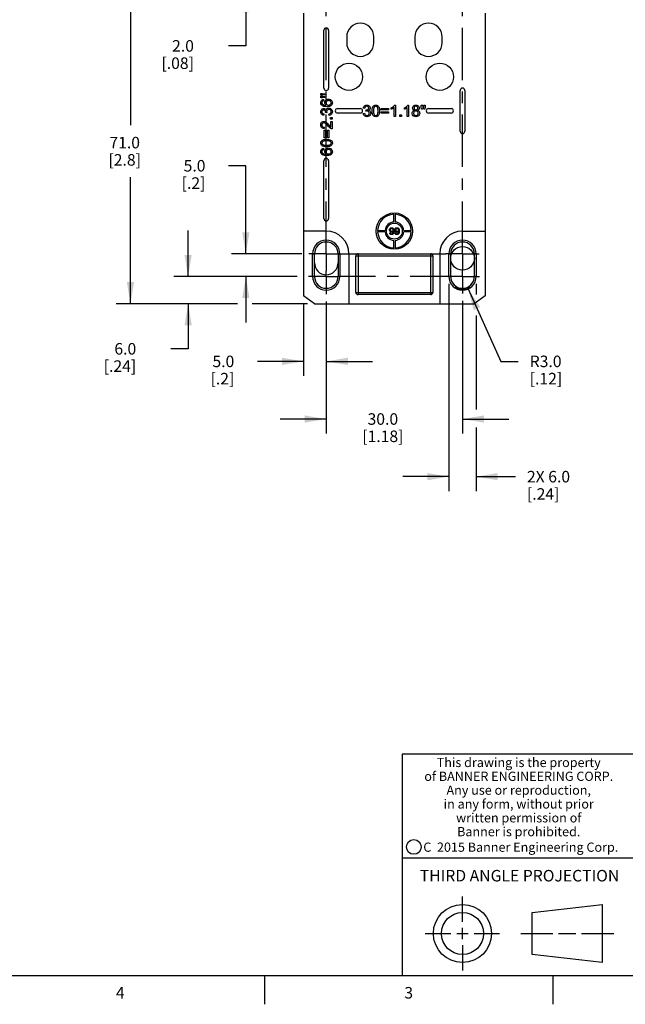
# Model space of a CAD drawing. Units: inches. Extents: x 0.7 to 21.3, y 0.5 to 16.
# Drawn here: x 11.4 to 16.6, y 0.5 to 9 of the extents above; entities that cross this region are included whole.
import ezdxf

# ---------------------------------------------------------------- set-up
doc = ezdxf.new("R2010")
doc.units = ezdxf.units.IN
doc.header["$LTSCALE"] = 1.21
doc.header["$MEASUREMENT"] = 0
doc.linetypes.add('CENTER', pattern=[0.6, 0.375, -0.075, 0.075, -0.075])
doc.layers.get('0').update_dxf_attribs({"linetype": 'CONTINUOUS'})
doc.layers.add('AXIS', color=7, linetype='CONTINUOUS')
doc.layers.add('DRIVEN_DIMS', color=7, linetype='CONTINUOUS')
doc.styles.add('TEXTSTYLE_2', font='txt', dxfattribs={"width": 0.8})
doc.styles.add('TEXTSTYLE_4', font='txt', dxfattribs={"width": 0.85})
doc.styles.add('TEXTSTYLE_5', font='txt', dxfattribs={"width": 0.75})
doc.dimstyles.new('DIMSTYLE_1', dxfattribs={"dimtxt": 0.1, "dimasz": 0.1875, "dimexe": 0.125, "dimexo": 0.0625, "dimgap": 0.1, "dimtad": 0, "dimtih": 1, "dimtoh": 1, "dimdec": 1, "dimzin": 0, "dimdsep": 46, "dimtxsty": 'STANDARD', "dimblk": '_FILLED', "dimblk1": '_FILLED', "dimblk2": '_FILLED', "dimcen": 0.09, "dimadec": 3, "dimazin": 0, "dimtp": 0.001, "dimtm": 0.001, "dimtfac": 1, "dimtdec": 1, "dimtofl": 0, "dimtmove": 0, "dimatfit": 3, "dimldrblk": '_FILLED', "dimfxl": 1, "dimtolj": 1, "dimtzin": 0, "dimarcsym": 0})
doc.dimstyles.new('DIMSTYLE_3', dxfattribs={"dimtxt": 0.1, "dimasz": 0.1875, "dimexe": 0.125, "dimexo": 0.0625, "dimgap": 0.09, "dimtad": 0, "dimtih": 1, "dimtoh": 1, "dimdec": 1, "dimzin": 0, "dimdsep": 46, "dimtxsty": 'STANDARD', "dimblk": '_FILLED', "dimblk1": '_FILLED', "dimblk2": '_FILLED', "dimcen": 0.09, "dimadec": 3, "dimazin": 0, "dimtp": 0.001, "dimtm": 0.001, "dimtfac": 1, "dimtdec": 1, "dimtofl": 0, "dimtmove": 0, "dimatfit": 3, "dimldrblk": '_FILLED', "dimfxl": 1, "dimtolj": 1, "dimtzin": 0, "dimarcsym": 0})

# ---------------------------------------------------------------- blocks, each defined once
blk = doc.blocks.new('_FILLED')
at = {"color": 0, "linetype": 'BYBLOCK'}
blk.add_solid([(0, 0), (-1, 0.167), (-1, -0.167)], dxfattribs=at)
blk = doc.blocks.new('*D13')
at = {"layer": 'DRIVEN_DIMS', "color": 7, "linetype": 'CONTINUOUS'}
for p, q in [((13.8453, 6.5825), (13.8453, 5.9518)), ((14.0422, 6.5967), (14.0422, 5.9518)), ((13.8453, 6.0768), (13.4453, 6.0768)), ((14.0422, 6.0768), (14.4422, 6.0768))]:
    blk.add_line(p, q, dxfattribs=at)
at = {"layer": 'DRIVEN_DIMS', "color": 7, "linetype": 'CONTINUOUS', "xscale": 0.1875, "yscale": 0.1875, "zscale": 0.1875}
blk.add_blockref('_FILLED', (13.8453, 6.0768), dxfattribs=at)
at = {"layer": 'DRIVEN_DIMS', "color": 7, "linetype": 'CONTINUOUS', "xscale": 0.1875, "yscale": 0.1875, "zscale": 0.1875, "rotation": 180}
blk.add_blockref('_FILLED', (14.0422, 6.0768), dxfattribs=at)
at = {"layer": 'DRIVEN_DIMS', "color": 7, "linetype": 'CONTINUOUS', "insert": (13.2453, 6.1268), "char_height": 0.1, "width": 0.4, "attachment_point": 3, "line_spacing_factor": 0.9}
blk.add_mtext('5.0\\P[.2]', dxfattribs=at)
blk = doc.blocks.new('*D14')
at = {"layer": 'DRIVEN_DIMS', "color": 7, "linetype": 'CONTINUOUS'}
for p, q in [((14.0422, 6.5967), (14.0422, 5.4518)), ((15.2233, 6.6027), (15.2233, 5.4518)), ((14.0422, 5.5768), (13.6422, 5.5768)), ((15.2233, 5.5768), (15.6233, 5.5768))]:
    blk.add_line(p, q, dxfattribs=at)
at = {"layer": 'DRIVEN_DIMS', "color": 7, "linetype": 'CONTINUOUS', "xscale": 0.1875, "yscale": 0.1875, "zscale": 0.1875}
blk.add_blockref('_FILLED', (14.0422, 5.5768), dxfattribs=at)
at = {"layer": 'DRIVEN_DIMS', "color": 7, "linetype": 'CONTINUOUS', "xscale": 0.1875, "yscale": 0.1875, "zscale": 0.1875, "rotation": 180}
blk.add_blockref('_FILLED', (15.2233, 5.5768), dxfattribs=at)
at = {"layer": 'DRIVEN_DIMS', "color": 7, "linetype": 'CONTINUOUS', "insert": (14.5327, 5.6268), "char_height": 0.1, "width": 0.6, "attachment_point": 2, "line_spacing_factor": 0.9}
blk.add_mtext('30.0\\P[1.18]', dxfattribs=at)
blk = doc.blocks.new('*D15')
at = {"layer": 'DRIVEN_DIMS', "color": 7, "linetype": 'CONTINUOUS'}
for p, q in [((12.8453, 6.813), (12.8453, 7.213)), ((13.6996, 6.813), (12.7203, 6.813)), ((13.2736, 6.5768), (12.7203, 6.5768)), ((12.8453, 6.5768), (12.8453, 6.1858)), ((13.8793, 6.5768), (13.3997, 6.5768)), ((12.8453, 6.1858), (12.6953, 6.1858))]:
    blk.add_line(p, q, dxfattribs=at)
at = {"layer": 'DRIVEN_DIMS', "color": 7, "linetype": 'CONTINUOUS', "xscale": 0.1875, "yscale": 0.1875, "zscale": 0.1875}
for p, rotation in [((12.8453, 6.813), 270), ((12.8453, 6.5768), 90)]:
    blk.add_blockref('_FILLED', p, dxfattribs=dict(at, rotation=rotation))
at = {"layer": 'DRIVEN_DIMS', "color": 7, "linetype": 'CONTINUOUS', "insert": (12.3953, 6.2358), "char_height": 0.1, "width": 0.5, "attachment_point": 3, "line_spacing_factor": 0.9}
blk.add_mtext('6.0\\P[.24]', dxfattribs=at)
blk = doc.blocks.new('*D16')
at = {"layer": 'DRIVEN_DIMS', "color": 7, "linetype": 'CONTINUOUS'}
for p, q in [((13.3453, 7.7734), (13.1953, 7.7734)), ((13.3453, 7.0099), (13.3453, 7.7734)), ((13.8298, 7.0099), (13.2203, 7.0099)), ((13.7906, 6.813), (13.2203, 6.813)), ((13.3453, 6.813), (13.3453, 6.413))]:
    blk.add_line(p, q, dxfattribs=at)
at = {"layer": 'DRIVEN_DIMS', "color": 7, "linetype": 'CONTINUOUS', "xscale": 0.1875, "yscale": 0.1875, "zscale": 0.1875}
for p, rotation in [((13.3453, 7.0099), 270), ((13.3453, 6.813), 90)]:
    blk.add_blockref('_FILLED', p, dxfattribs=dict(at, rotation=rotation))
at = {"layer": 'DRIVEN_DIMS', "color": 7, "linetype": 'CONTINUOUS', "insert": (12.9953, 7.8234), "char_height": 0.1, "width": 0.4, "attachment_point": 3, "line_spacing_factor": 0.9}
blk.add_mtext('5.0\\P[.2]', dxfattribs=at)
blk = doc.blocks.new('*D17')
at = {"layer": 'DRIVEN_DIMS', "color": 7, "linetype": 'CONTINUOUS'}
for p, q in [((13.8267, 9.3721), (12.2203, 9.3721)), ((12.3453, 9.3721), (12.3453, 8.1244)), ((12.3453, 6.5768), (12.3453, 7.6744)), ((13.2183, 6.5768), (12.2203, 6.5768))]:
    blk.add_line(p, q, dxfattribs=at)
at = {"layer": 'DRIVEN_DIMS', "color": 7, "linetype": 'CONTINUOUS', "xscale": 0.1875, "yscale": 0.1875, "zscale": 0.1875}
for p, rotation in [((12.3453, 9.3721), 90), ((12.3453, 6.5768), 270)]:
    blk.add_blockref('_FILLED', p, dxfattribs=dict(at, rotation=rotation))
at = {"layer": 'DRIVEN_DIMS', "color": 7, "linetype": 'CONTINUOUS', "insert": (12.2953, 8.0244), "char_height": 0.1, "width": 0.5, "attachment_point": 2, "line_spacing_factor": 0.9}
blk.add_mtext('71.0\\P[2.8]', dxfattribs=at)
blk = doc.blocks.new('*D18')
at = {"layer": 'DRIVEN_DIMS', "color": 7, "linetype": 'CONTINUOUS'}
for p, q in [((13.3453, 9.3721), (13.3453, 9.7721)), ((13.8267, 9.3721), (13.2203, 9.3721)), ((13.8203, 9.2933), (13.2203, 9.2933)), ((13.3453, 9.2933), (13.3453, 8.8132)), ((13.3453, 8.8132), (13.1953, 8.8132))]:
    blk.add_line(p, q, dxfattribs=at)
at = {"layer": 'DRIVEN_DIMS', "color": 7, "linetype": 'CONTINUOUS', "xscale": 0.1875, "yscale": 0.1875, "zscale": 0.1875}
for p, rotation in [((13.3453, 9.3721), 270), ((13.3453, 9.2933), 90)]:
    blk.add_blockref('_FILLED', p, dxfattribs=dict(at, rotation=rotation))
at = {"layer": 'DRIVEN_DIMS', "color": 7, "linetype": 'CONTINUOUS', "insert": (12.8953, 8.8632), "char_height": 0.1, "width": 0.5, "attachment_point": 3, "line_spacing_factor": 0.9}
blk.add_mtext('2.0\\P[.08]', dxfattribs=at)
blk = doc.blocks.new('*D24')
at = {"layer": 'DRIVEN_DIMS', "color": 7, "linetype": 'CONTINUOUS'}
for p, q in [((15.1052, 6.7505), (15.1052, 4.9518)), ((15.3413, 6.7505), (15.3413, 6.6557)), ((15.3413, 6.4744), (15.3413, 5.6586)), ((15.3413, 5.5035), (15.3413, 4.9518)), ((15.1052, 5.0768), (14.7052, 5.0768)), ((15.3413, 5.0768), (15.6817, 5.0768))]:
    blk.add_line(p, q, dxfattribs=at)
at = {"layer": 'DRIVEN_DIMS', "color": 7, "linetype": 'CONTINUOUS', "xscale": 0.1875, "yscale": 0.1875, "zscale": 0.1875}
blk.add_blockref('_FILLED', (15.1052, 5.0768), dxfattribs=at)
at = {"layer": 'DRIVEN_DIMS', "color": 7, "linetype": 'CONTINUOUS', "xscale": 0.1875, "yscale": 0.1875, "zscale": 0.1875, "rotation": 180}
blk.add_blockref('_FILLED', (15.3413, 5.0768), dxfattribs=at)
at = {"layer": 'DRIVEN_DIMS', "color": 7, "linetype": 'CONTINUOUS', "insert": (15.7817, 5.1268), "char_height": 0.1, "width": 0.6, "attachment_point": 1, "line_spacing_factor": 0.9}
blk.add_mtext('2X 6.0\\P[.24]', dxfattribs=at)
blk = doc.blocks.new('*D25')
at = {"layer": 'DRIVEN_DIMS', "color": 7, "linetype": 'CONTINUOUS'}
for p, q in [((15.2719, 6.7054), (15.5557, 6.0768)), ((15.5557, 6.0768), (15.7057, 6.0768))]:
    blk.add_line(p, q, dxfattribs=at)
at = {"layer": 'DRIVEN_DIMS', "color": 7, "linetype": 'CONTINUOUS', "xscale": 0.1875, "yscale": 0.1875, "zscale": 0.1875, "rotation": 114.3038316449}
blk.add_blockref('_FILLED', (15.2719, 6.7054), dxfattribs=at)
at = {"layer": 'DRIVEN_DIMS', "color": 7, "linetype": 'CONTINUOUS', "insert": (15.8057, 6.1268), "char_height": 0.1, "width": 0.5, "attachment_point": 1, "line_spacing_factor": 0.9}
blk.add_mtext('R3.0\\P[.12]', dxfattribs=at)

msp = doc.modelspace()

# ---------------------------------------------------------------- linework, layer by layer
at = {"color": 7, "linetype": 'CONTINUOUS'}
for p, q in [((13.8454, 9.0965), (13.8454, 7.2067)), ((15.42, 9.0965), (15.42, 7.2067)), ((14.0225, 8.4469), (14.0225, 8.9489)), ((14.0619, 8.9489), (14.0619, 8.4469)), ((14.2193, 8.8918), (14.2193, 8.8406)), ((14.4556, 8.8406), (14.4556, 8.8918)), ((14.8099, 8.8918), (14.8099, 8.8406)), ((15.0461, 8.8406), (15.0461, 8.8918)), ((13.9949, 8.3858), (13.9949, 8.3996)), ((13.9949, 8.3996), (14.011, 8.3996)), ((14.011, 8.3858), (13.9949, 8.3858)), ((13.9949, 8.3635), (13.9949, 8.3773)), ((13.9949, 8.3773), (14.011, 8.3773)), ((14.011, 8.3996), (14.0298, 8.3963)), ((14.0298, 8.3891), (14.011, 8.3858)), ((14.011, 8.3773), (14.0298, 8.3742)), ((14.0298, 8.3963), (14.0298, 8.3891)), ((14.0298, 8.3742), (14.0298, 8.3669)), ((15.2036, 8.0729), (15.2036, 8.4272)), ((15.243, 8.4272), (15.243, 8.0729)), ((14.011, 8.3635), (13.9949, 8.3635)), ((14.0298, 8.3669), (14.011, 8.3635)), ((14.019, 8.3491), (14.02, 8.3371)), ((14.6338, 8.2997), (14.6416, 8.2997)), ((14.6416, 8.2997), (14.6416, 8.2008)), ((14.7485, 8.2997), (14.7563, 8.2997)), ((14.7563, 8.2997), (14.7563, 8.2008)), ((14.8643, 8.2992), (14.8781, 8.2992)), ((14.8643, 8.2831), (14.8643, 8.2992)), ((14.8781, 8.2992), (14.8781, 8.2831)), ((14.8866, 8.2992), (14.9003, 8.2992)), ((14.8866, 8.2831), (14.8866, 8.2992)), ((14.9003, 8.2992), (14.9003, 8.2831)), ((14.0222, 8.2233), (14.02, 8.2112)), ((14.0361, 8.2352), (14.0363, 8.2371)), ((14.0468, 8.2339), (14.0361, 8.2352)), ((14.0674, 8.21), (14.0658, 8.2221)), ((14.1406, 8.2697), (14.3374, 8.2697)), ((14.3374, 8.2304), (14.1406, 8.2304)), ((14.3629, 8.2268), (14.375, 8.2284)), ((14.3762, 8.272), (14.3641, 8.2741)), ((14.3867, 8.2474), (14.3881, 8.258)), ((14.3881, 8.258), (14.39, 8.2579)), ((14.5177, 8.27), (14.5827, 8.27)), ((14.5177, 8.2587), (14.5177, 8.27)), ((14.5827, 8.2587), (14.5177, 8.2587)), ((14.5177, 8.2401), (14.5827, 8.2401)), ((14.5177, 8.2288), (14.5177, 8.2401)), ((14.5827, 8.2288), (14.5177, 8.2288)), ((14.5827, 8.27), (14.5827, 8.2587)), ((14.5827, 8.2401), (14.5827, 8.2288)), ((14.6053, 8.2633), (14.6053, 8.2749)), ((14.6295, 8.2008), (14.6295, 8.2778)), ((14.6416, 8.2008), (14.6295, 8.2008)), ((14.6793, 8.2146), (14.6931, 8.2146)), ((14.6793, 8.2008), (14.6793, 8.2146)), ((14.6931, 8.2008), (14.6793, 8.2008)), ((14.6931, 8.2146), (14.6931, 8.2008)), ((14.72, 8.2633), (14.72, 8.2749)), ((14.7442, 8.2008), (14.7442, 8.2778)), ((14.7563, 8.2008), (14.7442, 8.2008)), ((14.8677, 8.2644), (14.8643, 8.2831)), ((14.875, 8.2644), (14.8677, 8.2644)), ((14.8781, 8.2831), (14.875, 8.2644)), ((14.8899, 8.2644), (14.8866, 8.2831)), ((14.8971, 8.2644), (14.8899, 8.2644)), ((14.9003, 8.2831), (14.8971, 8.2644)), ((14.928, 8.2697), (15.1248, 8.2697)), ((15.1248, 8.2304), (14.928, 8.2304)), ((14.0796, 8.1785), (14.0796, 8.1923)), ((14.0796, 8.1923), (14.0934, 8.1923)), ((14.0934, 8.1785), (14.0796, 8.1785)), ((14.0817, 8.1105), (14.0817, 8.1588)), ((14.0817, 8.1588), (14.0934, 8.1588)), ((14.0934, 8.1923), (14.0934, 8.1785)), ((14.0934, 8.1588), (14.0934, 8.0937)), ((14.0243, 8.1084), (14.023, 8.096)), ((14.0242, 8.0169), (14.0242, 8.0819)), ((14.0242, 8.0819), (14.0355, 8.0819)), ((14.0355, 8.0819), (14.0355, 8.0169)), ((14.0541, 8.0819), (14.0654, 8.0819)), ((14.0541, 8.0169), (14.0541, 8.0819)), ((14.0654, 8.0819), (14.0654, 8.0169)), ((14.0355, 8.0169), (14.0242, 8.0169)), ((14.0654, 8.0169), (14.0541, 8.0169)), ((14.019, 7.9248), (14.02, 7.9127)), ((14.0225, 7.315), (14.0225, 7.817)), ((14.0619, 7.817), (14.0619, 7.315)), ((14.6268, 7.2872), (14.6268, 7.3523)), ((14.6386, 7.3523), (14.6386, 7.2872)), ((14.0422, 7.2067), (13.8453, 7.2067)), ((13.8453, 7.2067), (13.8453, 6.645)), ((14.4872, 7.2126), (14.5522, 7.2126)), ((14.5522, 7.2008), (14.4872, 7.2008)), ((14.592, 7.1909), (14.5989, 7.1915)), ((14.6378, 7.1909), (14.6448, 7.1915)), ((14.7132, 7.2126), (14.7783, 7.2126)), ((14.7783, 7.2008), (14.7132, 7.2008)), ((15.2233, 7.2067), (15.4201, 7.2067)), ((15.4201, 7.2067), (15.4201, 6.645)), ((14.6268, 7.0612), (14.6268, 7.1262)), ((14.6386, 7.1262), (14.6386, 7.0612)), ((13.9241, 7.0099), (13.9398, 7.0099)), ((13.9241, 6.813), (13.9241, 7.0099)), ((13.9398, 6.813), (13.9398, 7.0099)), ((14.1603, 7.0099), (14.1445, 7.0099)), ((14.1445, 7.0099), (14.1445, 6.813)), ((14.1603, 7.0099), (14.1603, 6.813)), ((14.239, 7.0099), (14.239, 6.5768)), ((14.3178, 7.0099), (14.9477, 7.0099)), ((14.3178, 7.0099), (14.3178, 6.6555)), ((14.9477, 6.6555), (14.9477, 7.0099)), ((15.0264, 7.0099), (15.0264, 6.5768)), ((15.1052, 7.0099), (15.1209, 7.0099)), ((15.1052, 6.813), (15.1052, 7.0099)), ((15.1209, 6.813), (15.1209, 7.0099)), ((15.3414, 7.0099), (15.3256, 7.0099)), ((15.3256, 7.0099), (15.3256, 6.813)), ((15.3414, 7.0099), (15.3414, 6.813)), ((14.9674, 6.9902), (14.2981, 6.9902)), ((14.2981, 6.6752), (14.2981, 6.9902)), ((14.9674, 6.9902), (14.9674, 6.6752)), ((13.9241, 6.813), (13.9398, 6.813)), ((14.1603, 6.813), (14.1445, 6.813)), ((15.1052, 6.813), (15.1209, 6.813)), ((15.3414, 6.813), (15.3256, 6.813)), ((14.2981, 6.6752), (14.9674, 6.6752)), ((13.9418, 6.5768), (13.8453, 6.645)), ((13.9418, 6.5768), (15.3237, 6.5768)), ((14.9477, 6.6555), (14.3178, 6.6555)), ((15.4201, 6.645), (15.3237, 6.5768)), ((21.05, 2.67), (14.7, 2.67)), ((14.7, 2.67), (14.7, 0.75)), ((14.7, 1.77), (16.7, 1.77)), ((15.223, 1.214), (15.223, 1.4361)), ((15.8277, 1.2967), (16.434, 1.3661)), ((15.8277, 0.9313), (15.8277, 1.2967)), ((16.434, 1.3661), (16.434, 0.8619)), ((14.9009, 1.114), (15.123, 1.114)), ((15.173, 1.114), (15.273, 1.114)), ((15.223, 1.064), (15.223, 1.164)), ((15.323, 1.114), (15.5451, 1.114)), ((15.7277, 1.114), (16.0058, 1.114)), ((16.0558, 1.114), (16.2059, 1.114)), ((16.2559, 1.114), (16.534, 1.114)), ((15.223, 1.014), (15.223, 0.7919)), ((16.434, 0.8619), (15.8277, 0.9313)), ((0.964, 0.75), (21.05, 0.75)), ((13.507, 0.75), (13.507, 0.5)), ((16.007, 0.75), (16.007, 0.5))]:
    msp.add_line(p, q, dxfattribs=at)
for points in [[(13.9945, 8.3212), (13.9953, 8.3287), (13.9975, 8.335), (14.0011, 8.3402)], [(14.0058, 8.2964), (13.9996, 8.3032), (13.9958, 8.3115), (13.9945, 8.3212)], [(14.0011, 8.3402), (14.0059, 8.3445), (14.0119, 8.3475), (14.019, 8.3491)], [(14.0097, 8.3325), (14.0068, 8.329), (14.005, 8.325), (14.0045, 8.3205)], [(14.0045, 8.3205), (14.0048, 8.3167), (14.0059, 8.3133), (14.0077, 8.3103)], [(14.0473, 8.2859), (14.0379, 8.2862), (14.0295, 8.2871), (14.022, 8.2887), (14.0156, 8.2908), (14.0102, 8.2934), (14.0058, 8.2964)], [(14.0077, 8.3103), (14.0109, 8.3068), (14.0149, 8.3038), (14.0198, 8.3013)], [(14.02, 8.3371), (14.016, 8.336), (14.0125, 8.3345), (14.0097, 8.3325)], [(14.0198, 8.3013), (14.0266, 8.2993), (14.0342, 8.2983), (14.0426, 8.2979)], [(14.0295, 8.3218), (14.0305, 8.3294), (14.0335, 8.3362), (14.0384, 8.3424)], [(14.0327, 8.3086), (14.0309, 8.3128), (14.0299, 8.3173), (14.0295, 8.3218)], [(14.0426, 8.2979), (14.0384, 8.3011), (14.0352, 8.3047), (14.0327, 8.3086)], [(14.0384, 8.3424), (14.0449, 8.347), (14.0525, 8.3499), (14.0614, 8.3509)], [(14.0461, 8.3331), (14.0428, 8.3291), (14.0408, 8.3246), (14.0402, 8.3194)], [(14.0402, 8.3194), (14.0408, 8.3142), (14.0428, 8.3096), (14.0461, 8.3055)], [(14.0621, 8.3385), (14.0557, 8.3379), (14.0503, 8.336), (14.0461, 8.3331)], [(14.0461, 8.3055), (14.0503, 8.3023), (14.0555, 8.3004), (14.0615, 8.2998)], [(14.084, 8.2954), (14.0801, 8.2927), (14.0754, 8.2903), (14.0697, 8.2884), (14.0631, 8.287), (14.0556, 8.2862), (14.0473, 8.2859)], [(14.0614, 8.3509), (14.0675, 8.3504), (14.0733, 8.3491), (14.0786, 8.3469)], [(14.0615, 8.2998), (14.0656, 8.3001), (14.0696, 8.301), (14.0734, 8.3024)], [(14.0789, 8.333), (14.0744, 8.336), (14.0687, 8.3379), (14.0621, 8.3385)], [(14.0734, 8.3024), (14.077, 8.3045), (14.0799, 8.3069), (14.0822, 8.3098)], [(14.0786, 8.3469), (14.0837, 8.3438), (14.0877, 8.3401), (14.0908, 8.3359)], [(14.0851, 8.3199), (14.0844, 8.3247), (14.0824, 8.3291), (14.0789, 8.333)], [(14.0822, 8.3098), (14.0838, 8.3131), (14.0848, 8.3164), (14.0851, 8.3199)], [(14.095, 8.3201), (14.0938, 8.3105), (14.0901, 8.3023), (14.084, 8.2954)], [(14.0908, 8.3359), (14.0931, 8.3311), (14.0945, 8.3258), (14.095, 8.3201)], [(14.3641, 8.2741), (14.3663, 8.2819), (14.3697, 8.2881), (14.3742, 8.2929)], [(14.3742, 8.2929), (14.3798, 8.2966), (14.3863, 8.2989), (14.3937, 8.2997)], [(14.3822, 8.2853), (14.3795, 8.2818), (14.3774, 8.2773), (14.3762, 8.272)], [(14.394, 8.2897), (14.3894, 8.2892), (14.3855, 8.2877), (14.3822, 8.2853)], [(14.3937, 8.2997), (14.3989, 8.2993), (14.4039, 8.2981), (14.4086, 8.2961)], [(14.4056, 8.2853), (14.4023, 8.2877), (14.3985, 8.2892), (14.394, 8.2897)], [(14.4101, 8.2743), (14.4096, 8.2785), (14.4081, 8.2822), (14.4056, 8.2853)], [(14.4086, 8.2961), (14.4128, 8.2935), (14.4162, 8.2904), (14.4189, 8.2868)], [(14.4189, 8.2868), (14.4209, 8.2826), (14.4221, 8.2784), (14.4225, 8.2741)], [(14.4429, 8.2774), (14.4457, 8.2841), (14.4493, 8.2896), (14.4536, 8.2939)], [(14.4536, 8.2939), (14.4586, 8.297), (14.4646, 8.299), (14.4714, 8.2997)], [(14.4713, 8.2896), (14.4661, 8.2889), (14.4616, 8.2865), (14.458, 8.2826)], [(14.4854, 8.2816), (14.4812, 8.2862), (14.4765, 8.2888), (14.4713, 8.2896)], [(14.4714, 8.2997), (14.4766, 8.2993), (14.4812, 8.2982), (14.4853, 8.2964)], [(14.4853, 8.2964), (14.489, 8.294), (14.4923, 8.2909), (14.4951, 8.2872)], [(14.4951, 8.2872), (14.4976, 8.2829), (14.4996, 8.278), (14.5013, 8.2726)], [(14.6053, 8.2749), (14.612, 8.2784), (14.6179, 8.2823), (14.6231, 8.2865)], [(14.6231, 8.2865), (14.6274, 8.2908), (14.6311, 8.2952), (14.6338, 8.2997)], [(14.72, 8.2749), (14.7267, 8.2784), (14.7326, 8.2823), (14.7377, 8.2865)], [(14.7377, 8.2865), (14.7421, 8.2908), (14.7457, 8.2952), (14.7485, 8.2997)], [(14.791, 8.2743), (14.7919, 8.2811), (14.7945, 8.2871), (14.7988, 8.2923)], [(14.7988, 8.2923), (14.8044, 8.2964), (14.8113, 8.2988), (14.8193, 8.2997)], [(14.808, 8.2853), (14.8054, 8.2821), (14.8039, 8.2786), (14.8034, 8.2747)], [(14.8194, 8.2897), (14.815, 8.2892), (14.8112, 8.2877), (14.808, 8.2853)], [(14.8193, 8.2997), (14.8276, 8.2988), (14.8345, 8.2962), (14.8401, 8.2921)], [(14.8309, 8.2852), (14.8275, 8.2877), (14.8237, 8.2892), (14.8194, 8.2897)], [(14.8355, 8.274), (14.835, 8.2782), (14.8334, 8.2819), (14.8309, 8.2852)], [(14.8401, 8.2921), (14.8444, 8.2868), (14.847, 8.2807), (14.8479, 8.2739)], [(13.9945, 8.2408), (13.9949, 8.246), (13.9961, 8.251), (13.998, 8.2557)], [(14.0012, 8.2213), (13.9976, 8.2269), (13.9953, 8.2334), (13.9945, 8.2408)], [(13.998, 8.2557), (14.0006, 8.2599), (14.0038, 8.2633), (14.0074, 8.266)], [(14.02, 8.2112), (14.0123, 8.2134), (14.0061, 8.2169), (14.0012, 8.2213)], [(14.0089, 8.2527), (14.0064, 8.2494), (14.005, 8.2456), (14.0045, 8.2411)], [(14.0045, 8.2411), (14.005, 8.2365), (14.0065, 8.2326), (14.0089, 8.2293)], [(14.0074, 8.266), (14.0116, 8.2681), (14.0158, 8.2693), (14.0201, 8.2696)], [(14.0198, 8.2572), (14.0157, 8.2567), (14.012, 8.2552), (14.0089, 8.2527)], [(14.0089, 8.2293), (14.0123, 8.2266), (14.0169, 8.2245), (14.0222, 8.2233)], [(14.0322, 8.251), (14.0304, 8.2533), (14.0284, 8.255), (14.0259, 8.2562), (14.0231, 8.257), (14.0198, 8.2572)], [(14.0201, 8.2696), (14.0243, 8.2693), (14.0281, 8.2681), (14.0317, 8.2662)], [(14.0317, 8.2662), (14.0349, 8.2636), (14.0377, 8.2602), (14.04, 8.2561)], [(14.0363, 8.2371), (14.0361, 8.2417), (14.0347, 8.2464), (14.0322, 8.251)], [(14.04, 8.2561), (14.042, 8.2616), (14.0448, 8.2661), (14.0484, 8.2696)], [(14.0509, 8.2562), (14.0478, 8.2523), (14.046, 8.2477), (14.0454, 8.2424)], [(14.0454, 8.2424), (14.0456, 8.2397), (14.0461, 8.2368), (14.0468, 8.2339)], [(14.0484, 8.2696), (14.053, 8.2723), (14.0582, 8.2739), (14.0643, 8.2745)], [(14.0645, 8.2617), (14.0593, 8.261), (14.0547, 8.2592), (14.0509, 8.2562)], [(14.0643, 8.2745), (14.0724, 8.2734), (14.0797, 8.2703), (14.0862, 8.2651)], [(14.0792, 8.2558), (14.075, 8.259), (14.0701, 8.261), (14.0645, 8.2617)], [(14.0658, 8.2221), (14.0717, 8.2237), (14.0767, 8.226), (14.0806, 8.2292)], [(14.0874, 8.2197), (14.0819, 8.2149), (14.0752, 8.2117), (14.0674, 8.21)], [(14.0851, 8.2414), (14.0844, 8.2468), (14.0825, 8.2516), (14.0792, 8.2558)], [(14.0806, 8.2292), (14.0831, 8.2327), (14.0846, 8.2368), (14.0851, 8.2414)], [(14.0862, 8.2651), (14.0911, 8.2583), (14.0941, 8.2504), (14.0951, 8.2413)], [(14.0951, 8.2413), (14.0942, 8.2329), (14.0916, 8.2257), (14.0874, 8.2197)], [(14.3726, 8.2068), (14.3678, 8.2123), (14.3646, 8.219), (14.3629, 8.2268)], [(14.3942, 8.1991), (14.3858, 8.2), (14.3786, 8.2026), (14.3726, 8.2068)], [(14.375, 8.2284), (14.3766, 8.2225), (14.3789, 8.2174), (14.382, 8.2136)], [(14.382, 8.2136), (14.3856, 8.2111), (14.3897, 8.2096), (14.3943, 8.2091)], [(14.3953, 8.2488), (14.3925, 8.2486), (14.3897, 8.2481), (14.3867, 8.2474)], [(14.39, 8.2579), (14.3946, 8.2581), (14.3993, 8.2595), (14.4039, 8.2619)], [(14.4179, 8.208), (14.4112, 8.2031), (14.4033, 8.2001), (14.3942, 8.1991)], [(14.3943, 8.2091), (14.3997, 8.2098), (14.4045, 8.2117), (14.4086, 8.215)], [(14.4091, 8.2433), (14.4052, 8.2463), (14.4006, 8.2481), (14.3953, 8.2488)], [(14.4039, 8.2619), (14.4062, 8.2637), (14.4079, 8.2658), (14.4091, 8.2682), (14.4098, 8.271), (14.4101, 8.2743)], [(14.4086, 8.215), (14.4119, 8.2192), (14.4139, 8.2241), (14.4145, 8.2296)], [(14.4191, 8.2625), (14.4165, 8.2592), (14.4131, 8.2564), (14.409, 8.2541)], [(14.409, 8.2541), (14.4145, 8.2522), (14.419, 8.2494), (14.4225, 8.2457)], [(14.4145, 8.2296), (14.4139, 8.2349), (14.4121, 8.2395), (14.4091, 8.2433)], [(14.4274, 8.2299), (14.4263, 8.2217), (14.4232, 8.2144), (14.4179, 8.208)], [(14.4225, 8.2741), (14.4221, 8.2699), (14.421, 8.2661), (14.4191, 8.2625)], [(14.4225, 8.2457), (14.4252, 8.2412), (14.4268, 8.2359), (14.4274, 8.2299)], [(14.4393, 8.2494), (14.4397, 8.2598), (14.4408, 8.2691), (14.4429, 8.2774)], [(14.449, 8.2093), (14.4462, 8.2136), (14.4437, 8.2189), (14.4418, 8.2252), (14.4404, 8.2323), (14.4396, 8.2404), (14.4393, 8.2494)], [(14.4714, 8.1991), (14.4624, 8.2003), (14.455, 8.2038), (14.449, 8.2093)], [(14.458, 8.2826), (14.4563, 8.2795), (14.4548, 8.2759), (14.4537, 8.2717), (14.4528, 8.2669), (14.4522, 8.2616), (14.4519, 8.2558), (14.4517, 8.2494)], [(14.4517, 8.2494), (14.452, 8.2399), (14.4527, 8.2317), (14.4542, 8.2245), (14.4574, 8.2171)], [(14.4574, 8.2171), (14.4615, 8.2126), (14.4662, 8.2099), (14.4714, 8.2091)], [(14.4714, 8.2091), (14.4767, 8.21), (14.4813, 8.2127), (14.4854, 8.2171)], [(14.4893, 8.2049), (14.4842, 8.2017), (14.4783, 8.1998), (14.4714, 8.1991)], [(14.4911, 8.2494), (14.4908, 8.2588), (14.49, 8.2671), (14.4886, 8.2742), (14.4854, 8.2816)], [(14.4854, 8.2171), (14.4886, 8.2245), (14.49, 8.2317), (14.4908, 8.24), (14.4911, 8.2494)], [(14.4999, 8.2214), (14.4971, 8.2147), (14.4935, 8.2092), (14.4893, 8.2049)], [(14.5035, 8.2494), (14.5031, 8.239), (14.502, 8.2297), (14.4999, 8.2214)], [(14.5013, 8.2726), (14.5026, 8.2656), (14.5033, 8.2579), (14.5035, 8.2494)], [(14.618, 8.2695), (14.6137, 8.267), (14.6095, 8.2649), (14.6053, 8.2633)], [(14.6295, 8.2778), (14.6261, 8.2749), (14.6223, 8.2722), (14.618, 8.2695)], [(14.7327, 8.2695), (14.7283, 8.267), (14.7241, 8.2649), (14.72, 8.2633)], [(14.7442, 8.2778), (14.7408, 8.2749), (14.737, 8.2722), (14.7327, 8.2695)], [(14.7871, 8.2293), (14.7877, 8.2355), (14.7893, 8.2409), (14.7919, 8.2453)], [(14.796, 8.2077), (14.7911, 8.2139), (14.7881, 8.2211), (14.7871, 8.2293)], [(14.7947, 8.262), (14.7927, 8.2656), (14.7915, 8.2697), (14.791, 8.2743)], [(14.7919, 8.2453), (14.7956, 8.2492), (14.8002, 8.2521), (14.8058, 8.2542)], [(14.8058, 8.2542), (14.8012, 8.2563), (14.7975, 8.2589), (14.7947, 8.262)], [(14.8195, 8.1991), (14.8101, 8.2002), (14.8023, 8.2031), (14.796, 8.2077)], [(14.8051, 8.2433), (14.802, 8.2393), (14.8001, 8.2346), (14.7995, 8.2292)], [(14.7995, 8.2292), (14.7998, 8.2258), (14.8006, 8.2225), (14.8019, 8.2192)], [(14.8019, 8.2192), (14.8038, 8.2162), (14.8062, 8.2137), (14.8092, 8.2117)], [(14.8034, 8.2747), (14.8039, 8.2702), (14.8054, 8.2664), (14.8079, 8.2632)], [(14.8192, 8.249), (14.8138, 8.2483), (14.8091, 8.2464), (14.8051, 8.2433)], [(14.8079, 8.2632), (14.8112, 8.2608), (14.8151, 8.2593), (14.8196, 8.2588)], [(14.8092, 8.2117), (14.8125, 8.2102), (14.816, 8.2094), (14.8196, 8.2091)], [(14.8337, 8.2432), (14.8295, 8.2464), (14.8247, 8.2483), (14.8192, 8.249)], [(14.843, 8.2077), (14.8365, 8.203), (14.8287, 8.2001), (14.8195, 8.1991)], [(14.8196, 8.2588), (14.8241, 8.2593), (14.8279, 8.2608), (14.831, 8.2632)], [(14.8196, 8.2091), (14.8252, 8.2097), (14.83, 8.2116), (14.834, 8.2146)], [(14.831, 8.2632), (14.8335, 8.2664), (14.835, 8.27), (14.8355, 8.274)], [(14.8443, 8.262), (14.8415, 8.2589), (14.8379, 8.2563), (14.8334, 8.2542)], [(14.8334, 8.2542), (14.8391, 8.2517), (14.8437, 8.2485), (14.8472, 8.2447)], [(14.8396, 8.2288), (14.8389, 8.2344), (14.8369, 8.2392), (14.8337, 8.2432)], [(14.834, 8.2146), (14.8371, 8.2187), (14.839, 8.2234), (14.8396, 8.2288)], [(14.8519, 8.229), (14.8509, 8.221), (14.848, 8.2139), (14.843, 8.2077)], [(14.8479, 8.2739), (14.8475, 8.2694), (14.8462, 8.2654), (14.8443, 8.262)], [(14.8472, 8.2447), (14.8498, 8.24), (14.8514, 8.2348), (14.8519, 8.229)], [(13.9945, 8.128), (13.9955, 8.137), (13.9982, 8.1445), (14.0024, 8.1504)], [(14.0018, 8.1056), (13.9978, 8.1117), (13.9954, 8.1192), (13.9945, 8.128)], [(14.0024, 8.1504), (14.008, 8.155), (14.0145, 8.1577), (14.0218, 8.1587)], [(14.0095, 8.1411), (14.0067, 8.1373), (14.0051, 8.1329), (14.0045, 8.1277)], [(14.0045, 8.1277), (14.0051, 8.1221), (14.0069, 8.1175), (14.0098, 8.1137)], [(14.0216, 8.1462), (14.0171, 8.1457), (14.0131, 8.144), (14.0095, 8.1411)], [(14.0098, 8.1137), (14.0137, 8.1108), (14.0186, 8.109), (14.0243, 8.1084)], [(14.0361, 8.1406), (14.0312, 8.1437), (14.0263, 8.1456), (14.0216, 8.1462)], [(14.0218, 8.1587), (14.0257, 8.1584), (14.0296, 8.1576), (14.0335, 8.1563)], [(14.0335, 8.1563), (14.0375, 8.1542), (14.0415, 8.1515), (14.0455, 8.1482)], [(14.0621, 8.1129), (14.05, 8.1272), (14.0431, 8.1345), (14.0361, 8.1406)], [(14.0455, 8.1482), (14.0511, 8.1427), (14.0568, 8.1366), (14.0628, 8.1296)], [(14.0628, 8.1296), (14.0671, 8.1246), (14.0712, 8.1199), (14.0752, 8.1156)], [(14.0752, 8.1156), (14.0773, 8.1137), (14.0795, 8.112), (14.0817, 8.1105)], [(14.023, 8.096), (14.0173, 8.0969), (14.0124, 8.0983), (14.0083, 8.1003), (14.0048, 8.1027), (14.0018, 8.1056)], [(14.0719, 8.1031), (14.067, 8.1076), (14.0621, 8.1129)], [(14.0849, 8.0951), (14.0806, 8.0971), (14.0762, 8.0997), (14.0719, 8.1031)], [(14.0934, 8.0937), (14.0905, 8.0938), (14.0877, 8.0943), (14.0849, 8.0951)], [(13.9945, 7.9706), (13.9949, 7.9758), (13.996, 7.9804), (13.9978, 7.9845)], [(14.0003, 7.9528), (13.9971, 7.9578), (13.9952, 7.9638), (13.9945, 7.9706)], [(13.9978, 7.9845), (14.0002, 7.9882), (14.0032, 7.9915), (14.007, 7.9943)], [(14.0167, 7.9421), (14.0101, 7.9449), (14.0046, 7.9485), (14.0003, 7.9528)], [(14.0125, 7.9846), (14.008, 7.9804), (14.0054, 7.9757), (14.0045, 7.9705)], [(14.0045, 7.9705), (14.0053, 7.9653), (14.0077, 7.9608), (14.0116, 7.9572)], [(14.007, 7.9943), (14.0113, 7.9968), (14.0161, 7.9988), (14.0216, 8.0005)], [(14.0116, 7.9572), (14.0146, 7.9555), (14.0183, 7.954), (14.0225, 7.9529), (14.0273, 7.952), (14.0325, 7.9514), (14.0384, 7.9511), (14.0448, 7.9509)], [(14.0448, 7.9903), (14.0354, 7.99), (14.0271, 7.9892), (14.0199, 7.9878), (14.0125, 7.9846)], [(14.0216, 8.0005), (14.0286, 8.0018), (14.0363, 8.0025), (14.0448, 8.0027)], [(14.0448, 8.0027), (14.0552, 8.0023), (14.0645, 8.0012), (14.0728, 7.9991)], [(14.077, 7.9846), (14.0697, 7.9878), (14.0625, 7.9892), (14.0542, 7.99), (14.0448, 7.9903)], [(14.0448, 7.9509), (14.0542, 7.9512), (14.0625, 7.952), (14.0697, 7.9534), (14.0771, 7.9566)], [(14.0848, 7.9482), (14.0805, 7.9454), (14.0752, 7.9429), (14.069, 7.941), (14.0619, 7.9396), (14.0538, 7.9388), (14.0448, 7.9385)], [(14.0728, 7.9991), (14.0795, 7.9963), (14.085, 7.9927), (14.0893, 7.9885)], [(14.0851, 7.9706), (14.0842, 7.9759), (14.0815, 7.9805), (14.077, 7.9846)], [(14.0771, 7.9566), (14.0816, 7.9607), (14.0842, 7.9654), (14.0851, 7.9706)], [(14.095, 7.9706), (14.0939, 7.9616), (14.0904, 7.9542), (14.0848, 7.9482)], [(14.0893, 7.9885), (14.0924, 7.9834), (14.0944, 7.9775), (14.095, 7.9706)], [(13.9945, 7.8968), (13.9953, 7.9043), (13.9975, 7.9106), (14.0011, 7.9158)], [(14.0058, 7.872), (13.9996, 7.8788), (13.9958, 7.8871), (13.9945, 7.8968)], [(14.0011, 7.9158), (14.0059, 7.9201), (14.0119, 7.9231), (14.019, 7.9248)], [(14.0097, 7.9081), (14.0068, 7.9046), (14.005, 7.9006), (14.0045, 7.8961)], [(14.0045, 7.8961), (14.0048, 7.8923), (14.0059, 7.8889), (14.0077, 7.8859)], [(14.0473, 7.8615), (14.0379, 7.8618), (14.0295, 7.8628), (14.022, 7.8643), (14.0156, 7.8664), (14.0102, 7.869), (14.0058, 7.872)], [(14.0077, 7.8859), (14.0109, 7.8824), (14.0149, 7.8794), (14.0198, 7.8769)], [(14.02, 7.9127), (14.016, 7.9116), (14.0125, 7.9101), (14.0097, 7.9081)], [(14.0448, 7.9385), (14.0344, 7.9389), (14.0251, 7.94), (14.0167, 7.9421)], [(14.0198, 7.8769), (14.0266, 7.8749), (14.0342, 7.8739), (14.0426, 7.8735)], [(14.0295, 7.8974), (14.0305, 7.905), (14.0335, 7.9119), (14.0384, 7.918)], [(14.0327, 7.8842), (14.0309, 7.8885), (14.0299, 7.8929), (14.0295, 7.8974)], [(14.0426, 7.8735), (14.0384, 7.8767), (14.0352, 7.8803), (14.0327, 7.8842)], [(14.0384, 7.918), (14.0449, 7.9227), (14.0525, 7.9255), (14.0614, 7.9265)], [(14.0461, 7.9087), (14.0428, 7.9047), (14.0408, 7.9002), (14.0402, 7.895)], [(14.0402, 7.895), (14.0408, 7.8898), (14.0428, 7.8852), (14.0461, 7.8811)], [(14.0621, 7.9141), (14.0557, 7.9135), (14.0503, 7.9117), (14.0461, 7.9087)], [(14.0461, 7.8811), (14.0503, 7.878), (14.0555, 7.876), (14.0615, 7.8754)], [(14.084, 7.871), (14.0801, 7.8683), (14.0754, 7.8659), (14.0697, 7.864), (14.0631, 7.8626), (14.0556, 7.8618), (14.0473, 7.8615)], [(14.0614, 7.9265), (14.0675, 7.926), (14.0733, 7.9247), (14.0786, 7.9225)], [(14.0615, 7.8754), (14.0656, 7.8757), (14.0696, 7.8766), (14.0734, 7.878)], [(14.0789, 7.9086), (14.0744, 7.9117), (14.0687, 7.9135), (14.0621, 7.9141)], [(14.0734, 7.878), (14.077, 7.8801), (14.0799, 7.8826), (14.0822, 7.8855)], [(14.0786, 7.9225), (14.0837, 7.9194), (14.0877, 7.9157), (14.0908, 7.9115)], [(14.0851, 7.8955), (14.0844, 7.9004), (14.0824, 7.9047), (14.0789, 7.9086)], [(14.0822, 7.8855), (14.0838, 7.8887), (14.0848, 7.892), (14.0851, 7.8955)], [(14.095, 7.8957), (14.0938, 7.8861), (14.0901, 7.8779), (14.084, 7.871)], [(14.0908, 7.9115), (14.0931, 7.9067), (14.0945, 7.9014), (14.095, 7.8957)], [(14.5909, 7.2166), (14.5915, 7.2223), (14.5933, 7.2271), (14.5962, 7.231)], [(14.5959, 7.2025), (14.5931, 7.2065), (14.5914, 7.2111), (14.5909, 7.2166)], [(14.5972, 7.18), (14.5947, 7.183), (14.5929, 7.1866), (14.592, 7.1909)], [(14.6084, 7.1972), (14.6037, 7.1978), (14.5996, 7.1996), (14.5959, 7.2025)], [(14.5962, 7.231), (14.6, 7.234), (14.6044, 7.2359), (14.6094, 7.2365)], [(14.6086, 7.1762), (14.6041, 7.1766), (14.6003, 7.1779), (14.5972, 7.18)], [(14.6019, 7.2266), (14.5999, 7.2237), (14.5987, 7.2202), (14.5983, 7.2163)], [(14.5983, 7.2163), (14.5987, 7.2127), (14.5999, 7.2096), (14.6017, 7.2071)], [(14.5989, 7.1915), (14.5996, 7.1887), (14.6007, 7.1862), (14.6023, 7.1844)], [(14.6017, 7.2071), (14.6041, 7.2052), (14.6069, 7.204), (14.6101, 7.2036)], [(14.6103, 7.2305), (14.6072, 7.2301), (14.6044, 7.2287), (14.6019, 7.2266)], [(14.6023, 7.1844), (14.6041, 7.1831), (14.6063, 7.1824), (14.6087, 7.1822)], [(14.6165, 7.1994), (14.614, 7.1982), (14.6113, 7.1975), (14.6084, 7.1972)], [(14.6199, 7.1797), (14.6165, 7.1778), (14.6128, 7.1766), (14.6086, 7.1762)], [(14.6087, 7.1822), (14.6109, 7.1823), (14.6128, 7.1828), (14.6146, 7.1837)], [(14.6094, 7.2365), (14.6132, 7.2362), (14.6167, 7.2351), (14.6199, 7.2334)], [(14.6101, 7.2036), (14.6133, 7.204), (14.616, 7.2052), (14.6184, 7.2071)], [(14.6183, 7.2268), (14.6159, 7.2289), (14.6132, 7.2301), (14.6103, 7.2305)], [(14.6146, 7.1837), (14.6161, 7.1848), (14.6175, 7.1861), (14.6187, 7.1878)], [(14.6225, 7.205), (14.6209, 7.2029), (14.6189, 7.201), (14.6165, 7.1994)], [(14.6216, 7.2169), (14.6213, 7.2208), (14.6201, 7.2242), (14.6183, 7.2268)], [(14.6184, 7.2071), (14.6202, 7.2098), (14.6213, 7.2131), (14.6216, 7.2169)], [(14.6187, 7.1878), (14.6198, 7.1898), (14.6207, 7.1922), (14.6214, 7.1947)], [(14.6199, 7.2334), (14.6229, 7.231), (14.6253, 7.2281), (14.6272, 7.2245)], [(14.6272, 7.1899), (14.6253, 7.1857), (14.6228, 7.1823), (14.6199, 7.1797)], [(14.6225, 7.2035), (14.6225, 7.204), (14.6225, 7.2045), (14.6225, 7.205)], [(14.6272, 7.2245), (14.6287, 7.2197), (14.6295, 7.2142), (14.6297, 7.2079)], [(14.6297, 7.2079), (14.6295, 7.2012), (14.6287, 7.1952), (14.6272, 7.1899)], [(14.6368, 7.2166), (14.6374, 7.2223), (14.6392, 7.2271), (14.642, 7.231)], [(14.6418, 7.2025), (14.639, 7.2065), (14.6373, 7.2111), (14.6368, 7.2166)], [(14.6431, 7.18), (14.6406, 7.183), (14.6388, 7.1866), (14.6378, 7.1909)], [(14.6542, 7.1972), (14.6496, 7.1978), (14.6455, 7.1996), (14.6418, 7.2025)], [(14.642, 7.231), (14.6458, 7.234), (14.6503, 7.2359), (14.6553, 7.2365)], [(14.6544, 7.1762), (14.65, 7.1766), (14.6462, 7.1779), (14.6431, 7.18)], [(14.6478, 7.2266), (14.6458, 7.2237), (14.6446, 7.2202), (14.6442, 7.2163)], [(14.6442, 7.2163), (14.6446, 7.2127), (14.6458, 7.2096), (14.6476, 7.2071)], [(14.6448, 7.1915), (14.6455, 7.1887), (14.6466, 7.1862), (14.6482, 7.1844)], [(14.6476, 7.2071), (14.65, 7.2052), (14.6528, 7.204), (14.656, 7.2036)], [(14.6562, 7.2305), (14.6531, 7.2301), (14.6503, 7.2287), (14.6478, 7.2266)], [(14.6482, 7.1844), (14.65, 7.1831), (14.6522, 7.1824), (14.6546, 7.1822)], [(14.6624, 7.1994), (14.6599, 7.1982), (14.6571, 7.1975), (14.6542, 7.1972)], [(14.6658, 7.1797), (14.6624, 7.1778), (14.6586, 7.1766), (14.6544, 7.1762)], [(14.6546, 7.1822), (14.6568, 7.1823), (14.6587, 7.1828), (14.6604, 7.1837)], [(14.6553, 7.2365), (14.659, 7.2362), (14.6625, 7.2351), (14.6658, 7.2334)], [(14.656, 7.2036), (14.6592, 7.204), (14.6619, 7.2052), (14.6643, 7.2071)], [(14.6642, 7.2268), (14.6618, 7.2289), (14.6591, 7.2301), (14.6562, 7.2305)], [(14.6604, 7.1837), (14.662, 7.1848), (14.6634, 7.1861), (14.6646, 7.1878)], [(14.6683, 7.205), (14.6667, 7.2029), (14.6648, 7.201), (14.6624, 7.1994)], [(14.6675, 7.2169), (14.6671, 7.2208), (14.666, 7.2242), (14.6642, 7.2268)], [(14.6643, 7.2071), (14.6661, 7.2098), (14.6672, 7.2131), (14.6675, 7.2169)], [(14.6646, 7.1878), (14.6657, 7.1898), (14.6666, 7.1922), (14.6673, 7.1947)], [(14.6658, 7.2334), (14.6687, 7.231), (14.6712, 7.2281), (14.6731, 7.2245)], [(14.6731, 7.1899), (14.6712, 7.1857), (14.6687, 7.1823), (14.6658, 7.1797)], [(14.6684, 7.2035), (14.6684, 7.204), (14.6683, 7.2045), (14.6683, 7.205)], [(14.6731, 7.2245), (14.6746, 7.2197), (14.6753, 7.2142), (14.6756, 7.2079)], [(14.6756, 7.2079), (14.6753, 7.2012), (14.6745, 7.1952), (14.6731, 7.1899)], [(15.1563, 6.7198), (15.1568, 6.7194), (15.1584, 6.7182), (15.1612, 6.7162), (15.1653, 6.7136), (15.1708, 6.7105), (15.1774, 6.7073), (15.185, 6.7042), (15.1931, 6.7016), (15.2016, 6.6995), (15.2102, 6.6981), (15.2189, 6.6974), (15.2276, 6.6974), (15.2363, 6.6981), (15.2449, 6.6995), (15.2534, 6.7015), (15.2615, 6.7042), (15.2691, 6.7072), (15.2758, 6.7105), (15.2812, 6.7136), (15.2853, 6.7162), (15.2881, 6.7182), (15.2897, 6.7194), (15.2902, 6.7198)], [(15.2902, 6.7198), (15.2883, 6.7189), (15.2822, 6.7152), (15.2717, 6.7099), (15.2571, 6.7044), (15.2401, 6.7005), (15.2229, 6.6993), (15.206, 6.7006), (15.19, 6.7042), (15.1758, 6.7094), (15.1649, 6.7149), (15.1583, 6.7188), (15.1563, 6.7198)]]:
    msp.add_lwpolyline(points, dxfattribs=at)
for centre, radius in [((14.239, 8.5453), 0.1181), ((15.0264, 8.5453), 0.1181), ((14.6327, 7.2067), 0.1575), ((14.6327, 7.2067), 0.0689), ((15.2233, 6.9705), 0.1024), ((14.8013, 1.8652), 0.0638), ((15.223, 1.114), 0.2521), ((15.223, 1.114), 0.1827)]:
    msp.add_circle(centre, radius, dxfattribs=at)
for centre, radius, start, end in [((14.0422, 8.9489), 0.0197, 0, 180), ((14.3374, 8.8918), 0.1181, 0, 180), ((14.928, 8.8918), 0.1181, 0, 180), ((14.3374, 8.8406), 0.1181, 180, 360), ((14.928, 8.8406), 0.1181, 180, 360), ((14.0422, 8.4469), 0.0197, 180, 360), ((15.2233, 8.4272), 0.0197, 0, 180), ((14.1406, 8.25), 0.0197, 90, 270), ((14.3374, 8.25), 0.0197, 270, 90), ((14.928, 8.25), 0.0197, 90, 270), ((15.1248, 8.25), 0.0197, 270, 90), ((15.2233, 8.0729), 0.0197, 180, 360), ((14.0422, 7.817), 0.0197, 0, 180), ((14.6327, 7.2067), 0.1457, 92.32344, 177.67656), ((14.6327, 7.2067), 0.1457, 2.32344, 87.67656), ((14.0422, 7.315), 0.0197, 180, 360), ((14.6327, 7.2067), 0.0807, 94.19612, 175.80388), ((14.6327, 7.2067), 0.0807, 4.19612, 85.80388), ((14.0422, 7.0099), 0.1969, 0, 90), ((14.6327, 7.2067), 0.1457, 182.32344, 267.67656), ((14.6327, 7.2067), 0.0807, 184.19612, 265.80388), ((14.5862, 7.2035), 0.0363, 345.942, 0.06344), ((14.6327, 7.2067), 0.1457, 272.32344, 357.67656), ((14.6327, 7.2067), 0.0807, 274.19612, 355.80388), ((14.6321, 7.2035), 0.0363, 345.94197, 0.06345), ((15.2233, 7.0099), 0.1969, 90, 180), ((14.0422, 7.0099), 0.1181, 360, 180), ((14.0422, 7.0099), 0.1023, 0, 180), ((15.2233, 7.0099), 0.1181, 360, 180), ((15.2233, 7.0099), 0.1023, 0, 180), ((14.3178, 6.9902), 0.0197, 90, 180), ((14.9477, 6.9902), 0.0197, 0, 90), ((14.0422, 6.9311), 0.1024, 180, 360), ((14.0422, 6.813), 0.1181, 180, 360), ((14.0422, 6.813), 0.1023, 180, 360), ((15.2233, 6.813), 0.1181, 180, 360), ((15.2233, 6.813), 0.1023, 180, 360), ((14.3178, 6.6752), 0.0197, 180, 270), ((14.9477, 6.6752), 0.0197, 270, 360)]:
    msp.add_arc(centre, radius, start, end, dxfattribs=at)
at = {"layer": 'AXIS', "color": 7, "linetype": 'CENTER'}
for p, q in [((15.2233, 7.0099), (15.2233, 9.139)), ((14.0422, 7.0099), (14.0422, 9.134)), ((14.0422, 7.0099), (13.8923, 7.0099)), ((14.0422, 7.0099), (15.0794, 7.0099)), ((14.0422, 7.0099), (14.0422, 6.86)), ((15.2233, 7.0099), (15.0794, 7.0099)), ((15.2233, 7.0099), (15.3671, 7.0099)), ((15.2233, 7.0099), (15.2233, 6.866)), ((14.0422, 6.813), (14.0422, 6.86)), ((15.2233, 6.813), (15.2233, 6.866)), ((14.0422, 6.813), (13.8883, 6.813)), ((14.0422, 6.813), (14.1451, 6.813)), ((14.0422, 6.813), (14.0422, 6.6592)), ((15.2233, 6.813), (14.1451, 6.813)), ((15.2233, 6.813), (15.3711, 6.813)), ((15.2233, 6.813), (15.2233, 6.6652))]:
    msp.add_line(p, q, dxfattribs=at)

# ---------------------------------------------------------------- texts
at = {"color": 7, "linetype": 'CONTINUOUS', "attachment_point": 2, "line_spacing_factor": 0.9}
for s, insert, char_height, width, style in [('This drawing is the property\\Pof BANNER ENGINEERING CORP.\\PAny use or reproduction,\\Pin any form, without prior\\Pwritten permission of\\PBanner is prohibited.', (15.7105, 2.6378), 0.08, 1.904, 'TEXTSTYLE_4'), ('C  2015 Banner Engineering Corp.', (15.7284, 1.9032), 0.08, 1.92, 'TEXTSTYLE_5'), ('THIRD ANGLE PROJECTION', (15.7175, 1.6656), 0.1, 1.76, 'TEXTSTYLE_2'), ('4', (12.257, 0.65), 0.1, 0.08, 'TEXTSTYLE_2'), ('3', (14.757, 0.65), 0.1, 0.08, 'TEXTSTYLE_2')]:
    msp.add_mtext(s, dxfattribs=dict(at, insert=insert, char_height=char_height, width=width, style=style))

# ---------------------------------------------------------------- dimensions: what is measured, and where the dimension line sits
at = {"layer": 'DRIVEN_DIMS', "color": 7, "linetype": 'CONTINUOUS'}
for base, p1, p2, angle, picture, middle in [((13.3453, 9.2933), (13.8892, 9.3721), (13.8828, 9.2933), 270, '*D18', (12.8453, 8.7382)), ((12.3453, 9.3721), (13.2808, 6.5768), (13.8892, 9.3721), 90, '*D17', (12.3453, 7.8994)), ((13.3453, 6.813), (13.8923, 7.0099), (13.8531, 6.813), 270, '*D16', (12.8953, 7.6984)), ((12.8453, 6.813), (13.9418, 6.5768), (13.7621, 6.813), 90, '*D15', (12.3453, 6.1108))]:
    dim = msp.add_linear_dim(base=base, p1=p1, p2=p2, angle=angle, text='<>\\P[]', dimstyle='DIMSTYLE_1', dxfattribs=at)
    dim.commit()
    dim.dimension.update_dxf_attribs({"geometry": picture, "text_midpoint": middle, "dimtype": 160})
for base, p1, p2, text, picture, middle in [((15.3413, 5.0768), (15.1052, 6.813), (15.3413, 6.813), '2X <>\\P[]', '*D24', (16.1817, 5.0018)), ((15.2233, 5.5768), (14.0422, 6.6592), (15.2233, 6.6652), '<>\\P[]', '*D14', (14.6327, 5.5018)), ((14.0422, 6.0768), (13.8453, 6.645), (14.0422, 6.6592), '<>\\P[]', '*D13', (13.1453, 6.0018))]:
    dim = msp.add_linear_dim(base=base, p1=p1, p2=p2, text=text, dimstyle='DIMSTYLE_1', dxfattribs=at)
    dim.commit()
    dim.dimension.update_dxf_attribs({"geometry": picture, "text_midpoint": middle, "dimtype": 160})
dim = msp.add_radius_dim(center=(15.2233, 6.813), mpoint=(15.2719, 6.7054), text='R<>\\P[]', dimstyle='DIMSTYLE_3', override={"dimpost": '<>'}, dxfattribs=at)
dim.commit()
dim.dimension.update_dxf_attribs({"geometry": '*D25', "text_midpoint": (16.1057, 6.0018), "dimtype": 164})

doc.saveas('drawing.dxf')
